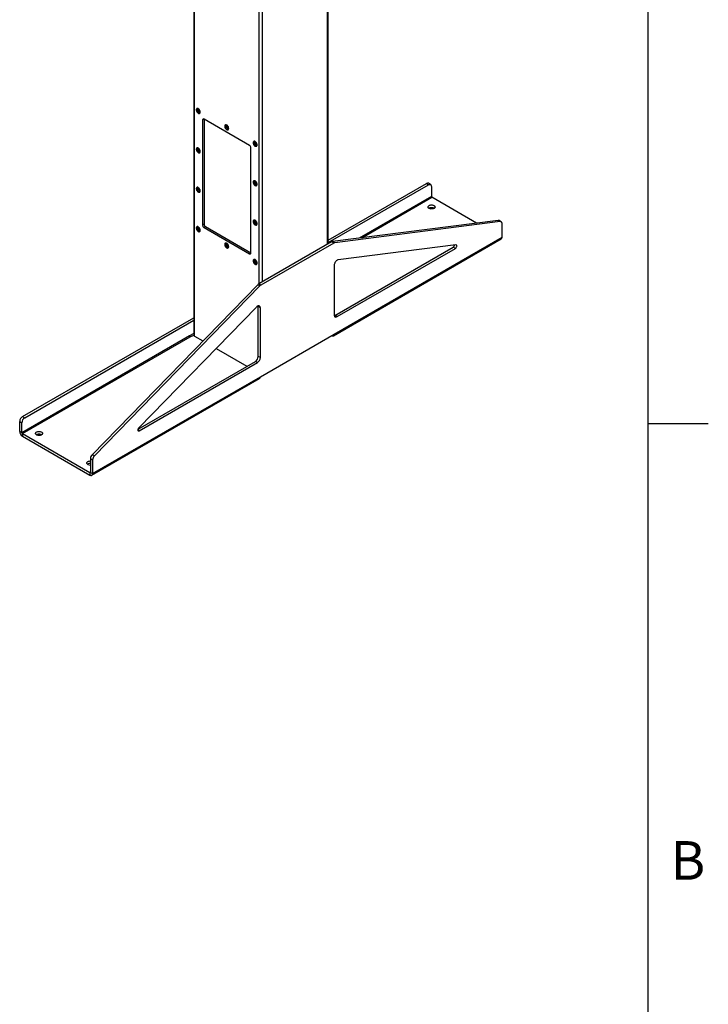
# Model space of a CAD drawing. Units: inches. Extents: x 3 to 813, y 3 to 526.
# Drawn here: x 710 to 813, y 177 to 324 of the extents above; entities that cross this region are included whole.
import ezdxf

# ---------------------------------------------------------------- set-up
doc = ezdxf.new("R2010")
doc.units = ezdxf.units.IN
doc.header["$LTSCALE"] = 24
doc.header["$MEASUREMENT"] = 0
doc.styles.add('SLDTEXTSTYLE0', font='TXT', dxfattribs={"width": 0.75})

msp = doc.modelspace()

# ---------------------------------------------------------------- linework, layer by layer
at = {"color": 7, "linetype": 'Continuous'}
for p, q in [((804, 516), (804, 12)), ((804, 264), (813, 264))]:
    msp.add_line(p, q, dxfattribs=at)
at = {"color": 7, "linetype": 'Continuous', "lineweight": 25}
for p, q in [((736.2236092, 393.588393), (736.2236092, 277.2128932)), ((756.2776243, 290.811718), (756.2776243, 393.588393)), ((736.7113239, 311.0062651), (736.6964747, 310.9976928)), ((736.8319544, 310.846257), (736.837778, 310.8998991)), ((737.1074413, 310.2858007), (737.1222905, 310.294373)), ((737.7653354, 309.4255476), (737.5532033, 309.3030864)), ((737.5532033, 309.3030864), (737.5532033, 293.6255028)), ((744.5535605, 305.5068285), (737.7653354, 309.4255874)), ((737.7653354, 309.4255476), (737.7653354, 293.7479641)), ((740.9539646, 308.5570408), (740.9391154, 308.5484685)), ((741.0745951, 308.3970327), (741.0804187, 308.4506748)), ((741.350082, 307.8365763), (741.3649312, 307.8451486)), ((745.1966053, 306.1078165), (745.1817561, 306.0992442)), ((745.3172358, 305.9478083), (745.3230594, 306.0014505)), ((736.7113239, 305.1271713), (736.6964747, 305.118599)), ((736.8319544, 304.9671631), (736.837778, 305.0208053)), ((737.1074413, 304.4067068), (737.1222905, 304.4152791)), ((744.7656925, 289.4618215), (744.7656925, 305.1394051)), ((745.5927227, 305.387352), (745.6075719, 305.3959243)), ((745.1966053, 300.2287226), (745.1817561, 300.2201503)), ((745.3172358, 300.0687145), (745.3230594, 300.1223566)), ((756.2776243, 291.3584533), (770.9385429, 299.8220214)), ((770.9385429, 299.8220214), (771.256741, 299.6383296)), ((771.5567166, 299.6680344), (771.2385185, 299.8517262)), ((736.7113239, 299.2480774), (736.6964747, 299.2395052)), ((736.8319544, 299.0880693), (736.837778, 299.1417114)), ((737.1074413, 298.527613), (737.1222905, 298.5361853)), ((745.5927227, 299.5082582), (745.6075719, 299.5168304)), ((756.2776243, 290.9910696), (771.256741, 299.6383296)), ((771.681005, 299.3933275), (771.681005, 297.8892594)), ((778.4367198, 293.9010818), (771.7573726, 297.7569869)), ((745.1966053, 294.3496288), (745.1817561, 294.3410565)), ((745.3172358, 294.1896206), (745.3230594, 294.2432628)), ((781.6440865, 294.308821), (756.9569985, 291.1704544)), ((781.9622845, 294.1251291), (757.2751966, 290.9867626)), ((781.9622845, 294.1251291), (781.6440865, 294.308821)), ((782.108164, 294.0993341), (781.7899659, 294.2830259)), ((736.7113239, 293.3689836), (736.6964747, 293.3604113)), ((736.8319544, 293.2089755), (736.837778, 293.2626176)), ((737.1074413, 292.6485191), (737.1222905, 292.6570914)), ((737.7653354, 293.7479641), (737.5532033, 293.6255028)), ((737.9774674, 293.3805406), (737.7653354, 293.2580794)), ((737.7653354, 293.2580794), (744.5535605, 289.3393204)), ((737.9774674, 293.3805406), (744.7656925, 289.4617817)), ((745.5927227, 293.6291643), (745.6075719, 293.6377366)), ((782.2324524, 291.7980384), (782.2324524, 293.8246272)), ((756.8029023, 291.1149545), (745.9315805, 284.839074)), ((757.1211004, 290.9312627), (756.8029023, 291.1149545)), ((757.2751966, 290.9867626), (756.9569985, 291.1704544)), ((757.0852841, 277.0921374), (782.1168642, 291.542561)), ((757.2008724, 277.3476149), (782.2324524, 291.7980384)), ((740.9539646, 290.9197593), (740.9391154, 290.911187)), ((741.0745951, 290.7597511), (741.0804187, 290.8133933)), ((741.350082, 290.1992948), (741.3649312, 290.2078671)), ((757.1211004, 290.9312627), (746.2497786, 284.6553822)), ((757.3069384, 280.1376651), (774.945531, 290.3202079)), ((757.6251364, 279.9539733), (775.2637291, 290.1365161)), ((775.3407772, 290.6541905), (757.7792326, 288.4216646)), ((775.2637291, 290.1365161), (774.945531, 290.3202079)), ((744.7656925, 289.4617817), (744.5535605, 289.3393204)), ((745.1966053, 288.4705349), (745.1817561, 288.4619626)), ((745.3172358, 288.3105268), (745.3230594, 288.3641689)), ((745.5927227, 287.7500705), (745.6075719, 287.7586428)), ((757.2008724, 287.6313178), (757.2008724, 280.1989754)), ((745.7774843, 284.7166583), (721.0903964, 259.3519197)), ((746.0956824, 284.5329664), (721.4085944, 259.1682279)), ((746.0956824, 284.5329664), (745.7774843, 284.7166583)), ((746.2497786, 284.6553822), (745.9315805, 284.839074)), ((745.5916463, 281.3859208), (728.0301018, 263.342319)), ((746.1700066, 281.2633345), (745.8518085, 281.4470263)), ((745.8518085, 274.0146839), (745.8518085, 281.4470263)), ((746.1700066, 273.8309921), (746.1700066, 281.2633345)), ((710.6930452, 265.0430358), (736.2236092, 279.7815167)), ((711.0112432, 264.859344), (736.2236092, 279.4141331)), ((757.6251364, 279.9539733), (757.3069384, 280.1376651)), ((735.6185592, 277.0708525), (710.5869791, 262.6204289)), ((710.6633467, 262.4881565), (735.6949267, 276.9385801)), ((736.2236092, 277.4201404), (735.6185592, 277.0708525)), ((735.7246252, 276.9214355), (735.6949267, 276.9385801)), ((735.7246252, 276.9214355), (736.2236547, 277.2095191)), ((736.3334441, 277.0598167), (737.6086894, 276.3236332)), ((746.1700066, 270.9796316), (757.2008724, 277.3476149)), ((756.8062426, 277.1198), (756.8063068, 277.1197629)), ((739.5652702, 275.1941232), (744.1544074, 272.5448706)), ((746.1700066, 273.8309921), (745.8518085, 274.0146839)), ((727.9234083, 263.1749143), (745.4275445, 273.279837)), ((728.1071499, 262.9136024), (745.7457425, 273.0961452)), ((745.7457425, 273.0961452), (745.4275445, 273.279837)), ((721.0228383, 256.2737306), (746.0544183, 270.7241542)), ((721.1384265, 256.529208), (746.1700066, 270.9796316)), ((710.6930452, 265.0430358), (711.0112432, 264.859344)), ((710.2687811, 264.3081889), (710.5869791, 264.1244971)), ((710.2687811, 262.8041207), (710.2687811, 264.3081889)), ((710.5869791, 262.6204289), (710.5869791, 264.1244971)), ((710.5869791, 262.6204289), (710.2687811, 262.8041207)), ((710.6633467, 262.4881565), (710.6633467, 262.1207131)), ((710.6633467, 262.4881565), (720.7438609, 256.6687995)), ((710.6633467, 262.1207131), (720.7438609, 256.3013561)), ((721.1384265, 258.5557967), (720.8202285, 258.7394886)), ((720.8202285, 258.7394886), (720.8202285, 256.7128998)), ((721.4085944, 259.1682279), (721.0903964, 259.3519197)), ((721.1384265, 258.5557967), (721.1384265, 256.529208)), ((720.7438609, 256.6687995), (720.7438609, 256.3013561)), ((720.8202285, 256.7128998), (721.1384265, 256.529208))]:
    msp.add_line(p, q, dxfattribs=at)
at = {"color": 8, "linetype": 'Continuous', "lineweight": 25}
for p, q in [((736.3334441, 277.0598167), (736.3334441, 393.5249866)), ((756.1677894, 290.7483116), (756.1677894, 393.5249866)), ((745.9854517, 284.8701732), (745.9854517, 387.9530012)), ((746.5157818, 285.1763262), (746.5157818, 387.9530012)), ((771.681005, 297.8892594), (760.9137598, 291.673461)), ((761.3055266, 291.7232647), (771.7573726, 297.7569869)), ((756.8063068, 277.1197629), (756.8063068, 277.119837)), ((728.1071499, 262.9136024), (727.8950178, 263.0360636)), ((720.8202285, 256.7128855), (720.7438609, 256.6687995))]:
    msp.add_line(p, q, dxfattribs=at)
at = {"color": 7, "linetype": 'Continuous', "lineweight": 18}
msp.add_line((804, 264), (804, 273.6), dxfattribs=at)
at = {"color": 7, "linetype": 'Continuous', "lineweight": 25, "flags": 128}
for points in [[(737.1925789, 310.4739749), (737.1866299, 310.5449646), (737.1690263, 310.6199166), (737.140489, 310.6957624), (737.1021862, 310.7693967), (737.055686, 310.837805), (737.0028922, 310.8981867), (736.9459661, 310.9480697), (736.8872383, 310.9854118), (736.8291131, 311.0086842), (736.7739703, 311.0169342), (736.7240672, 311.0098239), (736.681447, 310.9876445), (736.6478546, 310.951304), (736.6246652, 310.9022902), (736.6128282, 310.8426098), (736.6128282, 310.7747059), (736.6246652, 310.7013587), (736.6478546, 310.625571), (736.681447, 310.5504455), (736.7240672, 310.479058), (736.7739703, 310.4143309), (736.8291131, 310.3589142), (736.8872383, 310.3150767), (736.9459661, 310.2846132), (737.0028922, 310.2687707), (737.055686, 310.2681979), (737.1021862, 310.2829183), (737.140489, 310.3123291), (737.1690263, 310.3552263), (737.1866299, 310.4098538), (737.1925789, 310.4739749)], [(737.1480312, 310.4825472), (737.1419309, 310.5508401), (737.1239155, 310.6229829), (737.0948273, 310.6956023), (737.0560263, 310.7653026), (737.009327, 310.8288247), (736.9569129, 310.8831984), (736.9012348, 310.9258814), (736.8448962, 310.9548776), (736.7905314, 310.9688314), (736.7406825, 310.9670902), (736.6976803, 310.9497355), (736.6635355, 310.9175788), (736.6398448, 310.8721236), (736.6277159, 310.8154954), (736.6277159, 310.7503421), (736.6398448, 310.6797102), (736.6635355, 310.6069023), (736.6976803, 310.5353229), (736.7406825, 310.4683189), (736.7905314, 310.4090234), (736.8448962, 310.3602089), (736.9012348, 310.324158), (736.9569129, 310.3025564), (737.009327, 310.2964141), (737.0560263, 310.3060183), (737.0948273, 310.33092), (737.1239155, 310.3699548), (737.1419309, 310.4212974), (737.1480312, 310.4825472)], [(737.0992408, 310.5107133), (737.0930766, 310.5728951), (737.0749423, 310.6385801), (737.0458919, 310.703951), (737.0076135, 310.7652086), (736.9623318, 310.8187928), (736.9126784, 310.8615896), (736.8615391, 310.8911117), (736.8118857, 310.9056435), (736.766604, 310.9043404), (736.7283256, 310.887278), (736.6992752, 310.8554481), (736.6811409, 310.8107005), (736.6749767, 310.7556357), (736.6811409, 310.6934539), (736.6992752, 310.6277689), (736.7283256, 310.562398), (736.766604, 310.5011404), (736.8118857, 310.4475561), (736.8615391, 310.4047594), (736.9126784, 310.3752372), (736.9623318, 310.3607055), (737.0076135, 310.3620086), (737.0458919, 310.3790709), (737.0749423, 310.4109008), (737.0930766, 310.4556485), (737.0992408, 310.5107133)], [(737.2074281, 310.4825472), (737.2014791, 310.5535369), (737.1838756, 310.6284889), (737.1553382, 310.7043347), (737.1170354, 310.777969), (737.0705352, 310.8463773), (737.0177414, 310.906759), (736.9608153, 310.956642), (736.9020875, 310.9939841), (736.8439624, 311.0172565), (736.7888195, 311.0255064), (736.7389165, 311.0183962), (736.7113239, 311.0062651)], [(741.4352196, 308.0247506), (741.4292705, 308.0957403), (741.411667, 308.1706923), (741.3831297, 308.246538), (741.3448269, 308.3201724), (741.2983267, 308.3885807), (741.2455328, 308.4489624), (741.1886068, 308.4988454), (741.129879, 308.5361875), (741.0717538, 308.5594599), (741.0166109, 308.5677098), (740.9667079, 308.5605996), (740.9240877, 308.5384202), (740.8904953, 308.5020797), (740.8673059, 308.4530659), (740.8554689, 308.3933854), (740.8554689, 308.3254816), (740.8673059, 308.2521344), (740.8904953, 308.1763467), (740.9240877, 308.1012212), (740.9667079, 308.0298336), (741.0166109, 307.9651065), (741.0717538, 307.9096899), (741.129879, 307.8658524), (741.1886068, 307.8353888), (741.2455328, 307.8195464), (741.2983267, 307.8189736), (741.3448269, 307.833694), (741.3831297, 307.8631048), (741.411667, 307.906002), (741.4292705, 307.9606294), (741.4352196, 308.0247506)], [(741.3906718, 308.0333228), (741.3845716, 308.1016158), (741.3665562, 308.1737586), (741.337468, 308.2463779), (741.298667, 308.3160782), (741.2519677, 308.3796004), (741.1995536, 308.4339741), (741.1438755, 308.476657), (741.0875369, 308.5056533), (741.0331721, 308.519607), (740.9833232, 308.5178659), (740.940321, 308.5005112), (740.9061762, 308.4683544), (740.8824855, 308.4228993), (740.8703566, 308.3662711), (740.8703566, 308.3011178), (740.8824855, 308.2304859), (740.9061762, 308.157678), (740.940321, 308.0860986), (740.9833232, 308.0190946), (741.0331721, 307.9597991), (741.0875369, 307.9109846), (741.1438755, 307.8749337), (741.1995536, 307.853332), (741.2519677, 307.8471897), (741.298667, 307.856794), (741.337468, 307.8816956), (741.3665562, 307.9207304), (741.3845716, 307.9720731), (741.3906718, 308.0333228)], [(741.3418815, 308.0614889), (741.3357173, 308.1236707), (741.317583, 308.1893557), (741.2885325, 308.2547266), (741.2502542, 308.3159842), (741.2049725, 308.3695685), (741.1553191, 308.4123653), (741.1041798, 308.4418874), (741.0545264, 308.4564192), (741.0092447, 308.455116), (740.9709663, 308.4380537), (740.9419159, 308.4062238), (740.9237816, 308.3614762), (740.9176174, 308.3064114), (740.9237816, 308.2442296), (740.9419159, 308.1785445), (740.9709663, 308.1131737), (741.0092447, 308.0519161), (741.0545264, 307.9983318), (741.1041798, 307.955535), (741.1553191, 307.9260129), (741.2049725, 307.9114811), (741.2502542, 307.9127843), (741.2885325, 307.9298466), (741.317583, 307.9616765), (741.3357173, 308.0064241), (741.3418815, 308.0614889)], [(741.4500688, 308.0333228), (741.4441198, 308.1043126), (741.4265163, 308.1792646), (741.3979789, 308.2551103), (741.3596761, 308.3287447), (741.3131759, 308.397153), (741.2603821, 308.4575347), (741.203456, 308.5074177), (741.1447282, 308.5447598), (741.0866031, 308.5680322), (741.0314602, 308.5762821), (740.9815571, 308.5691718), (740.9539646, 308.5570408)], [(745.6778603, 305.5755262), (745.6719112, 305.646516), (745.6543077, 305.721468), (745.6257704, 305.7973137), (745.5874675, 305.870948), (745.5409674, 305.9393564), (745.4881735, 305.999738), (745.4312474, 306.049621), (745.3725197, 306.0869631), (745.3143945, 306.1102355), (745.2592516, 306.1184855), (745.2093486, 306.1113752), (745.1667284, 306.0891958), (745.133136, 306.0528554), (745.1099466, 306.0038416), (745.0981096, 305.9441611), (745.0981096, 305.8762573), (745.1099466, 305.8029101), (745.133136, 305.7271224), (745.1667284, 305.6519969), (745.2093486, 305.5806093), (745.2592516, 305.5158822), (745.3143945, 305.4604655), (745.3725197, 305.4166281), (745.4312474, 305.3861645), (745.4881735, 305.370322), (745.5409674, 305.3697493), (745.5874675, 305.3844696), (745.6257704, 305.4138804), (745.6543077, 305.4567777), (745.6719112, 305.5114051), (745.6778603, 305.5755262)], [(745.6333125, 305.5840985), (745.6272123, 305.6523915), (745.6091969, 305.7245343), (745.5801086, 305.7971536), (745.5413077, 305.8668539), (745.4946084, 305.930376), (745.4421943, 305.9847498), (745.3865162, 306.0274327), (745.3301776, 306.0564289), (745.2758128, 306.0703827), (745.2259639, 306.0686415), (745.1829616, 306.0512868), (745.1488169, 306.0191301), (745.1251262, 305.9736749), (745.1129973, 305.9170468), (745.1129973, 305.8518935), (745.1251262, 305.7812616), (745.1488169, 305.7084537), (745.1829616, 305.6368742), (745.2259639, 305.5698703), (745.2758128, 305.5105747), (745.3301776, 305.4617602), (745.3865162, 305.4257093), (745.4421943, 305.4041077), (745.4946084, 305.3979654), (745.5413077, 305.4075696), (745.5801086, 305.4324713), (745.6091969, 305.4715061), (745.6272123, 305.5228487), (745.6333125, 305.5840985)], [(745.5845222, 305.6122646), (745.578358, 305.6744464), (745.5602237, 305.7401314), (745.5311732, 305.8055023), (745.4928949, 305.8667599), (745.4476132, 305.9203441), (745.3979598, 305.9631409), (745.3468204, 305.9926631), (745.2971671, 306.0071948), (745.2518854, 306.0058917), (745.213607, 305.9888294), (745.1845565, 305.9569995), (745.1664223, 305.9122518), (745.1602581, 305.857187), (745.1664223, 305.7950052), (745.1845565, 305.7293202), (745.213607, 305.6639493), (745.2518854, 305.6026917), (745.2971671, 305.5491075), (745.3468204, 305.5063107), (745.3979598, 305.4767885), (745.4476132, 305.4622568), (745.4928949, 305.4635599), (745.5311732, 305.4806223), (745.5602237, 305.5124522), (745.578358, 305.5571998), (745.5845222, 305.6122646)], [(745.6927095, 305.5840985), (745.6867605, 305.6550882), (745.6691569, 305.7300403), (745.6406196, 305.805886), (745.6023168, 305.8795203), (745.5558166, 305.9479286), (745.5030228, 306.0083103), (745.4460967, 306.0581933), (745.3873689, 306.0955354), (745.3292438, 306.1188078), (745.2741009, 306.1270578), (745.2241978, 306.1199475), (745.1966053, 306.1078165)], [(737.1925789, 304.594881), (737.1866299, 304.6658708), (737.1690263, 304.7408228), (737.140489, 304.8166685), (737.1021862, 304.8903029), (737.055686, 304.9587112), (737.0028922, 305.0190929), (736.9459661, 305.0689759), (736.8872383, 305.106318), (736.8291131, 305.1295904), (736.7739703, 305.1378403), (736.7240672, 305.1307301), (736.681447, 305.1085507), (736.6478546, 305.0722102), (736.6246652, 305.0231964), (736.6128282, 304.9635159), (736.6128282, 304.8956121), (736.6246652, 304.8222649), (736.6478546, 304.7464772), (736.681447, 304.6713517), (736.7240672, 304.5999641), (736.7739703, 304.535237), (736.8291131, 304.4798203), (736.8872383, 304.4359829), (736.9459661, 304.4055193), (737.0028922, 304.3896769), (737.055686, 304.3891041), (737.1021862, 304.4038244), (737.140489, 304.4332353), (737.1690263, 304.4761325), (737.1866299, 304.5307599), (737.1925789, 304.594881)], [(737.1480312, 304.6034533), (737.1419309, 304.6717463), (737.1239155, 304.7438891), (737.0948273, 304.8165084), (737.0560263, 304.8862087), (737.009327, 304.9497309), (736.9569129, 305.0041046), (736.9012348, 305.0467875), (736.8448962, 305.0757838), (736.7905314, 305.0897375), (736.7406825, 305.0879964), (736.6976803, 305.0706417), (736.6635355, 305.0384849), (736.6398448, 304.9930298), (736.6277159, 304.9364016), (736.6277159, 304.8712483), (736.6398448, 304.8006164), (736.6635355, 304.7278085), (736.6976803, 304.6562291), (736.7406825, 304.5892251), (736.7905314, 304.5299295), (736.8448962, 304.4811151), (736.9012348, 304.4450642), (736.9569129, 304.4234625), (737.009327, 304.4173202), (737.0560263, 304.4269244), (737.0948273, 304.4518261), (737.1239155, 304.4908609), (737.1419309, 304.5422036), (737.1480312, 304.6034533)], [(737.0992408, 304.6316194), (737.0930766, 304.6938012), (737.0749423, 304.7594862), (737.0458919, 304.8248571), (737.0076135, 304.8861147), (736.9623318, 304.939699), (736.9126784, 304.9824958), (736.8615391, 305.0120179), (736.8118857, 305.0265497), (736.766604, 305.0252465), (736.7283256, 305.0081842), (736.6992752, 304.9763543), (736.6811409, 304.9316066), (736.6749767, 304.8765418), (736.6811409, 304.81436), (736.6992752, 304.748675), (736.7283256, 304.6833042), (736.766604, 304.6220466), (736.8118857, 304.5684623), (736.8615391, 304.5256655), (736.9126784, 304.4961434), (736.9623318, 304.4816116), (737.0076135, 304.4829148), (737.0458919, 304.4999771), (737.0749423, 304.531807), (737.0930766, 304.5765546), (737.0992408, 304.6316194)], [(737.2074281, 304.6034533), (737.2014791, 304.6744431), (737.1838756, 304.7493951), (737.1553382, 304.8252408), (737.1170354, 304.8988751), (737.0705352, 304.9672835), (737.0177414, 305.0276651), (736.9608153, 305.0775481), (736.9020875, 305.1148902), (736.8439624, 305.1381627), (736.7888195, 305.1464126), (736.7389165, 305.1393023), (736.7113239, 305.1271713)], [(745.6778603, 299.6964324), (745.6719112, 299.7674221), (745.6543077, 299.8423741), (745.6257704, 299.9182199), (745.5874675, 299.9918542), (745.5409674, 300.0602625), (745.4881735, 300.1206442), (745.4312474, 300.1705272), (745.3725197, 300.2078693), (745.3143945, 300.2311417), (745.2592516, 300.2393916), (745.2093486, 300.2322814), (745.1667284, 300.210102), (745.133136, 300.1737615), (745.1099466, 300.1247477), (745.0981096, 300.0650672), (745.0981096, 299.9971634), (745.1099466, 299.9238162), (745.133136, 299.8480285), (745.1667284, 299.772903), (745.2093486, 299.7015154), (745.2592516, 299.6367883), (745.3143945, 299.5813717), (745.3725197, 299.5375342), (745.4312474, 299.5070707), (745.4881735, 299.4912282), (745.5409674, 299.4906554), (745.5874675, 299.5053758), (745.6257704, 299.5347866), (745.6543077, 299.5776838), (745.6719112, 299.6323112), (745.6778603, 299.6964324)], [(745.6333125, 299.7050047), (745.6272123, 299.7732976), (745.6091969, 299.8454404), (745.5801086, 299.9180598), (745.5413077, 299.9877601), (745.4946084, 300.0512822), (745.4421943, 300.1056559), (745.3865162, 300.1483388), (745.3301776, 300.1773351), (745.2758128, 300.1912889), (745.2259639, 300.1895477), (745.1829616, 300.172193), (745.1488169, 300.1400363), (745.1251262, 300.0945811), (745.1129973, 300.0379529), (745.1129973, 299.9727996), (745.1251262, 299.9021677), (745.1488169, 299.8293598), (745.1829616, 299.7577804), (745.2259639, 299.6907764), (745.2758128, 299.6314809), (745.3301776, 299.5826664), (745.3865162, 299.5466155), (745.4421943, 299.5250138), (745.4946084, 299.5188715), (745.5413077, 299.5284758), (745.5801086, 299.5533775), (745.6091969, 299.5924122), (745.6272123, 299.6437549), (745.6333125, 299.7050047)], [(745.5845222, 299.7331707), (745.578358, 299.7953525), (745.5602237, 299.8610376), (745.5311732, 299.9264084), (745.4928949, 299.987666), (745.4476132, 300.0412503), (745.3979598, 300.0840471), (745.3468204, 300.1135692), (745.2971671, 300.128101), (745.2518854, 300.1267978), (745.213607, 300.1097355), (745.1845565, 300.0779056), (745.1664223, 300.033158), (745.1602581, 299.9780932), (745.1664223, 299.9159114), (745.1845565, 299.8502264), (745.213607, 299.7848555), (745.2518854, 299.7235979), (745.2971671, 299.6700136), (745.3468204, 299.6272168), (745.3979598, 299.5976947), (745.4476132, 299.5831629), (745.4928949, 299.5844661), (745.5311732, 299.6015284), (745.5602237, 299.6333583), (745.578358, 299.6781059), (745.5845222, 299.7331707)], [(745.6927095, 299.7050047), (745.6867605, 299.7759944), (745.6691569, 299.8509464), (745.6406196, 299.9267921), (745.6023168, 300.0004265), (745.5558166, 300.0688348), (745.5030228, 300.1292165), (745.4460967, 300.1790995), (745.3873689, 300.2164416), (745.3292438, 300.239714), (745.2741009, 300.2479639), (745.2241978, 300.2408537), (745.1966053, 300.2287226)], [(737.1925789, 298.7157872), (737.1866299, 298.7867769), (737.1690263, 298.8617289), (737.140489, 298.9375747), (737.1021862, 299.011209), (737.055686, 299.0796173), (737.0028922, 299.139999), (736.9459661, 299.189882), (736.8872383, 299.2272241), (736.8291131, 299.2504965), (736.7739703, 299.2587465), (736.7240672, 299.2516362), (736.681447, 299.2294568), (736.6478546, 299.1931163), (736.6246652, 299.1441025), (736.6128282, 299.0844221), (736.6128282, 299.0165182), (736.6246652, 298.943171), (736.6478546, 298.8673833), (736.681447, 298.7922579), (736.7240672, 298.7208703), (736.7739703, 298.6561432), (736.8291131, 298.6007265), (736.8872383, 298.556889), (736.9459661, 298.5264255), (737.0028922, 298.510583), (737.055686, 298.5100102), (737.1021862, 298.5247306), (737.140489, 298.5541414), (737.1690263, 298.5970387), (737.1866299, 298.6516661), (737.1925789, 298.7157872)], [(737.1480312, 298.7243595), (737.1419309, 298.7926524), (737.1239155, 298.8647952), (737.0948273, 298.9374146), (737.0560263, 299.0071149), (737.009327, 299.070637), (736.9569129, 299.1250108), (736.9012348, 299.1676937), (736.8448962, 299.1966899), (736.7905314, 299.2106437), (736.7406825, 299.2089025), (736.6976803, 299.1915478), (736.6635355, 299.1593911), (736.6398448, 299.1139359), (736.6277159, 299.0573077), (736.6277159, 298.9921545), (736.6398448, 298.9215225), (736.6635355, 298.8487147), (736.6976803, 298.7771352), (736.7406825, 298.7101312), (736.7905314, 298.6508357), (736.8448962, 298.6020212), (736.9012348, 298.5659703), (736.9569129, 298.5443687), (737.009327, 298.5382264), (737.0560263, 298.5478306), (737.0948273, 298.5727323), (737.1239155, 298.6117671), (737.1419309, 298.6631097), (737.1480312, 298.7243595)], [(737.0992408, 298.7525256), (737.0930766, 298.8147074), (737.0749423, 298.8803924), (737.0458919, 298.9457633), (737.0076135, 299.0070209), (736.9623318, 299.0606051), (736.9126784, 299.1034019), (736.8615391, 299.132924), (736.8118857, 299.1474558), (736.766604, 299.1461527), (736.7283256, 299.1290903), (736.6992752, 299.0972604), (736.6811409, 299.0525128), (736.6749767, 298.997448), (736.6811409, 298.9352662), (736.6992752, 298.8695812), (736.7283256, 298.8042103), (736.766604, 298.7429527), (736.8118857, 298.6893685), (736.8615391, 298.6465717), (736.9126784, 298.6170495), (736.9623318, 298.6025178), (737.0076135, 298.6038209), (737.0458919, 298.6208832), (737.0749423, 298.6527131), (737.0930766, 298.6974608), (737.0992408, 298.7525256)], [(737.2074281, 298.7243595), (737.2014791, 298.7953492), (737.1838756, 298.8703012), (737.1553382, 298.946147), (737.1170354, 299.0197813), (737.0705352, 299.0881896), (737.0177414, 299.1485713), (736.9608153, 299.1984543), (736.9020875, 299.2357964), (736.8439624, 299.2590688), (736.7888195, 299.2673188), (736.7389165, 299.2602085), (736.7113239, 299.2480774)], [(771.256741, 299.6383296), (771.3304136, 299.6734169), (771.4018478, 299.6925519), (771.468873, 299.6951534), (771.5294526, 299.6811421), (771.5817461, 299.650944), (771.6241644, 299.6054764), (771.6554188, 299.5461209), (771.6745595, 299.4746811), (771.681005, 299.3933275)], [(771.3352298, 296.1025359), (771.2749098, 296.1442459), (771.2284602, 296.1915033), (771.1973739, 296.2427893), (771.1826501, 296.2964554), (771.184762, 296.3507767), (771.2036417, 296.4040075), (771.2386824, 296.4544366), (771.288758, 296.5004434), (771.3522588, 296.5405492), (771.427144, 296.5734648), (771.5110067, 296.5981324), (771.6011514, 296.6137591), (771.6946809, 296.6198427), (771.788589, 296.6161877), (771.8798574, 296.6029114), (771.9655527, 296.5804407), (772.0429206, 296.5494977), (772.1094744, 296.511077), (772.163075, 296.4664135), (772.2019996, 296.4169427), (772.2249973, 296.3642545), (772.2313287, 296.3100426), (772.2207905, 296.2560491), (772.1937212, 296.2040097), (772.1509911, 296.1555968), (772.0939733, 296.1123665), (772.0245006, 296.0757083), (771.9448059, 296.0468003), (771.8574505, 296.0265717), (771.7652422, 296.0156726), (771.6711446, 296.0144535), (771.5781822, 296.0229533), (771.4893427, 296.0408991), (771.4074815, 296.0677139), (771.3352298, 296.1025359)], [(771.288918, 296.1331213), (771.3522588, 296.1731058), (771.427144, 296.2060215), (771.5110067, 296.2306891), (771.6011514, 296.2463158), (771.6946809, 296.2523994), (771.788589, 296.2487443), (771.8798574, 296.2354681), (771.9655527, 296.2129973), (772.0429206, 296.1820544), (772.1094744, 296.1436337), (772.1240038, 296.1331213)], [(745.6778603, 293.8173385), (745.6719112, 293.8883283), (745.6543077, 293.9632803), (745.6257704, 294.039126), (745.5874675, 294.1127603), (745.5409674, 294.1811687), (745.4881735, 294.2415503), (745.4312474, 294.2914333), (745.3725197, 294.3287754), (745.3143945, 294.3520479), (745.2592516, 294.3602978), (745.2093486, 294.3531875), (745.1667284, 294.3310081), (745.133136, 294.2946677), (745.1099466, 294.2456539), (745.0981096, 294.1859734), (745.0981096, 294.1180696), (745.1099466, 294.0447224), (745.133136, 293.9689347), (745.1667284, 293.8938092), (745.2093486, 293.8224216), (745.2592516, 293.7576945), (745.3143945, 293.7022778), (745.3725197, 293.6584404), (745.4312474, 293.6279768), (745.4881735, 293.6121344), (745.5409674, 293.6115616), (745.5874675, 293.6262819), (745.6257704, 293.6556928), (745.6543077, 293.69859), (745.6719112, 293.7532174), (745.6778603, 293.8173385)], [(745.6333125, 293.8259108), (745.6272123, 293.8942038), (745.6091969, 293.9663466), (745.5801086, 294.0389659), (745.5413077, 294.1086662), (745.4946084, 294.1721883), (745.4421943, 294.2265621), (745.3865162, 294.269245), (745.3301776, 294.2982412), (745.2758128, 294.312195), (745.2259639, 294.3104538), (745.1829616, 294.2930991), (745.1488169, 294.2609424), (745.1251262, 294.2154872), (745.1129973, 294.1588591), (745.1129973, 294.0937058), (745.1251262, 294.0230739), (745.1488169, 293.950266), (745.1829616, 293.8786866), (745.2259639, 293.8116826), (745.2758128, 293.752387), (745.3301776, 293.7035726), (745.3865162, 293.6675216), (745.4421943, 293.64592), (745.4946084, 293.6397777), (745.5413077, 293.6493819), (745.5801086, 293.6742836), (745.6091969, 293.7133184), (745.6272123, 293.764661), (745.6333125, 293.8259108)], [(745.5845222, 293.8540769), (745.578358, 293.9162587), (745.5602237, 293.9819437), (745.5311732, 294.0473146), (745.4928949, 294.1085722), (745.4476132, 294.1621564), (745.3979598, 294.2049532), (745.3468204, 294.2344754), (745.2971671, 294.2490071), (745.2518854, 294.247704), (745.213607, 294.2306417), (745.1845565, 294.1988118), (745.1664223, 294.1540641), (745.1602581, 294.0989993), (745.1664223, 294.0368175), (745.1845565, 293.9711325), (745.213607, 293.9057616), (745.2518854, 293.844504), (745.2971671, 293.7909198), (745.3468204, 293.748123), (745.3979598, 293.7186009), (745.4476132, 293.7040691), (745.4928949, 293.7053722), (745.5311732, 293.7224346), (745.5602237, 293.7542645), (745.578358, 293.7990121), (745.5845222, 293.8540769)], [(745.6927095, 293.8259108), (745.6867605, 293.8969006), (745.6691569, 293.9718526), (745.6406196, 294.0476983), (745.6023168, 294.1213326), (745.5558166, 294.189741), (745.5030228, 294.2501226), (745.4460967, 294.3000056), (745.3873689, 294.3373477), (745.3292438, 294.3606201), (745.2741009, 294.3688701), (745.2241978, 294.3617598), (745.1966053, 294.3496288)], [(782.2324524, 293.8246272), (782.2276956, 293.8950393), (782.2135319, 293.9583804), (782.1902788, 294.0132302), (782.1584579, 294.0583587), (782.1187825, 294.092754), (782.0721425, 294.1156447), (782.0195837, 294.1265177), (781.9622845, 294.1251291)], [(737.1925789, 292.8366934), (737.1866299, 292.9076831), (737.1690263, 292.9826351), (737.140489, 293.0584808), (737.1021862, 293.1321152), (737.055686, 293.2005235), (737.0028922, 293.2609052), (736.9459661, 293.3107882), (736.8872383, 293.3481303), (736.8291131, 293.3714027), (736.7739703, 293.3796526), (736.7240672, 293.3725424), (736.681447, 293.350363), (736.6478546, 293.3140225), (736.6246652, 293.2650087), (736.6128282, 293.2053282), (736.6128282, 293.1374244), (736.6246652, 293.0640772), (736.6478546, 292.9882895), (736.681447, 292.913164), (736.7240672, 292.8417764), (736.7739703, 292.7770493), (736.8291131, 292.7216327), (736.8872383, 292.6777952), (736.9459661, 292.6473316), (737.0028922, 292.6314892), (737.055686, 292.6309164), (737.1021862, 292.6456368), (737.140489, 292.6750476), (737.1690263, 292.7179448), (737.1866299, 292.7725722), (737.1925789, 292.8366934)], [(737.1480312, 292.8452656), (737.1419309, 292.9135586), (737.1239155, 292.9857014), (737.0948273, 293.0583207), (737.0560263, 293.128021), (737.009327, 293.1915432), (736.9569129, 293.2459169), (736.9012348, 293.2885998), (736.8448962, 293.3175961), (736.7905314, 293.3315498), (736.7406825, 293.3298087), (736.6976803, 293.312454), (736.6635355, 293.2802972), (736.6398448, 293.2348421), (736.6277159, 293.1782139), (736.6277159, 293.1130606), (736.6398448, 293.0424287), (736.6635355, 292.9696208), (736.6976803, 292.8980414), (736.7406825, 292.8310374), (736.7905314, 292.7717419), (736.8448962, 292.7229274), (736.9012348, 292.6868765), (736.9569129, 292.6652748), (737.009327, 292.6591325), (737.0560263, 292.6687368), (737.0948273, 292.6936384), (737.1239155, 292.7326732), (737.1419309, 292.7840159), (737.1480312, 292.8452656)], [(737.0992408, 292.8734317), (737.0930766, 292.9356135), (737.0749423, 293.0012985), (737.0458919, 293.0666694), (737.0076135, 293.127927), (736.9623318, 293.1815113), (736.9126784, 293.2243081), (736.8615391, 293.2538302), (736.8118857, 293.268362), (736.766604, 293.2670588), (736.7283256, 293.2499965), (736.6992752, 293.2181666), (736.6811409, 293.173419), (736.6749767, 293.1183542), (736.6811409, 293.0561724), (736.6992752, 292.9904873), (736.7283256, 292.9251165), (736.766604, 292.8638589), (736.8118857, 292.8102746), (736.8615391, 292.7674778), (736.9126784, 292.7379557), (736.9623318, 292.7234239), (737.0076135, 292.7247271), (737.0458919, 292.7417894), (737.0749423, 292.7736193), (737.0930766, 292.8183669), (737.0992408, 292.8734317)], [(737.2074281, 292.8452656), (737.2014791, 292.9162554), (737.1838756, 292.9912074), (737.1553382, 293.0670531), (737.1170354, 293.1406875), (737.0705352, 293.2090958), (737.0177414, 293.2694775), (736.9608153, 293.3193605), (736.9020875, 293.3567026), (736.8439624, 293.379975), (736.7888195, 293.3882249), (736.7389165, 293.3811146), (736.7113239, 293.3689836)], [(741.4352196, 290.387469), (741.4292705, 290.4584588), (741.411667, 290.5334108), (741.3831297, 290.6092565), (741.3448269, 290.6828908), (741.2983267, 290.7512992), (741.2455328, 290.8116808), (741.1886068, 290.8615638), (741.129879, 290.8989059), (741.0717538, 290.9221783), (741.0166109, 290.9304283), (740.9667079, 290.923318), (740.9240877, 290.9011386), (740.8904953, 290.8647982), (740.8673059, 290.8157844), (740.8554689, 290.7561039), (740.8554689, 290.6882001), (740.8673059, 290.6148529), (740.8904953, 290.5390652), (740.9240877, 290.4639397), (740.9667079, 290.3925521), (741.0166109, 290.327825), (741.0717538, 290.2724083), (741.129879, 290.2285709), (741.1886068, 290.1981073), (741.2455328, 290.1822648), (741.2983267, 290.1816921), (741.3448269, 290.1964124), (741.3831297, 290.2258232), (741.411667, 290.2687205), (741.4292705, 290.3233479), (741.4352196, 290.387469)], [(741.3906718, 290.3960413), (741.3845716, 290.4643342), (741.3665562, 290.5364771), (741.337468, 290.6090964), (741.298667, 290.6787967), (741.2519677, 290.7423188), (741.1995536, 290.7966926), (741.1438755, 290.8393755), (741.0875369, 290.8683717), (741.0331721, 290.8823255), (740.9833232, 290.8805843), (740.940321, 290.8632296), (740.9061762, 290.8310729), (740.8824855, 290.7856177), (740.8703566, 290.7289896), (740.8703566, 290.6638363), (740.8824855, 290.5932044), (740.9061762, 290.5203965), (740.940321, 290.448817), (740.9833232, 290.3818131), (741.0331721, 290.3225175), (741.0875369, 290.273703), (741.1438755, 290.2376521), (741.1995536, 290.2160505), (741.2519677, 290.2099082), (741.298667, 290.2195124), (741.337468, 290.2444141), (741.3665562, 290.2834489), (741.3845716, 290.3347915), (741.3906718, 290.3960413)], [(741.3418815, 290.4242074), (741.3357173, 290.4863892), (741.317583, 290.5520742), (741.2885325, 290.6174451), (741.2502542, 290.6787027), (741.2049725, 290.7322869), (741.1553191, 290.7750837), (741.1041798, 290.8046059), (741.0545264, 290.8191376), (741.0092447, 290.8178345), (740.9709663, 290.8007722), (740.9419159, 290.7689423), (740.9237816, 290.7241946), (740.9176174, 290.6691298), (740.9237816, 290.606948), (740.9419159, 290.541263), (740.9709663, 290.4758921), (741.0092447, 290.4146345), (741.0545264, 290.3610503), (741.1041798, 290.3182535), (741.1553191, 290.2887313), (741.2049725, 290.2741996), (741.2502542, 290.2755027), (741.2885325, 290.2925651), (741.317583, 290.324395), (741.3357173, 290.3691426), (741.3418815, 290.4242074)], [(741.4500688, 290.3960413), (741.4441198, 290.467031), (741.4265163, 290.5419831), (741.3979789, 290.6178288), (741.3596761, 290.6914631), (741.3131759, 290.7598714), (741.2603821, 290.8202531), (741.203456, 290.8701361), (741.1447282, 290.9074782), (741.0866031, 290.9307506), (741.0314602, 290.9390006), (740.9815571, 290.9318903), (740.9539646, 290.9197593)], [(775.2637291, 290.1365161), (775.3165828, 290.1747531), (775.3661029, 290.2260289), (775.4091661, 290.2871093), (775.4430561, 290.3541418), (775.4656354, 290.4228985), (775.47548, 290.4890427), (775.4719689, 290.5484025), (775.4553235, 290.597234), (775.4265937, 290.6324572), (775.3875916, 290.6518504), (775.3407772, 290.6541905)], [(745.6778603, 287.9382447), (745.6719112, 288.0092344), (745.6543077, 288.0841864), (745.6257704, 288.1600322), (745.5874675, 288.2336665), (745.5409674, 288.3020748), (745.4881735, 288.3624565), (745.4312474, 288.4123395), (745.3725197, 288.4496816), (745.3143945, 288.472954), (745.2592516, 288.481204), (745.2093486, 288.4740937), (745.1667284, 288.4519143), (745.133136, 288.4155738), (745.1099466, 288.36656), (745.0981096, 288.3068796), (745.0981096, 288.2389757), (745.1099466, 288.1656285), (745.133136, 288.0898408), (745.1667284, 288.0147153), (745.2093486, 287.9433277), (745.2592516, 287.8786006), (745.3143945, 287.823184), (745.3725197, 287.7793465), (745.4312474, 287.748883), (745.4881735, 287.7330405), (745.5409674, 287.7324677), (745.5874675, 287.7471881), (745.6257704, 287.7765989), (745.6543077, 287.8194961), (745.6719112, 287.8741236), (745.6778603, 287.9382447)], [(745.6333125, 287.946817), (745.6272123, 288.0151099), (745.6091969, 288.0872527), (745.5801086, 288.1598721), (745.5413077, 288.2295724), (745.4946084, 288.2930945), (745.4421943, 288.3474682), (745.3865162, 288.3901511), (745.3301776, 288.4191474), (745.2758128, 288.4331012), (745.2259639, 288.43136), (745.1829616, 288.4140053), (745.1488169, 288.3818486), (745.1251262, 288.3363934), (745.1129973, 288.2797652), (745.1129973, 288.2146119), (745.1251262, 288.14398), (745.1488169, 288.0711721), (745.1829616, 287.9995927), (745.2259639, 287.9325887), (745.2758128, 287.8732932), (745.3301776, 287.8244787), (745.3865162, 287.7884278), (745.4421943, 287.7668262), (745.4946084, 287.7606838), (745.5413077, 287.7702881), (745.5801086, 287.7951898), (745.6091969, 287.8342246), (745.6272123, 287.8855672), (745.6333125, 287.946817)], [(745.5845222, 287.9749831), (745.578358, 288.0371649), (745.5602237, 288.1028499), (745.5311732, 288.1682207), (745.4928949, 288.2294783), (745.4476132, 288.2830626), (745.3979598, 288.3258594), (745.3468204, 288.3553815), (745.2971671, 288.3699133), (745.2518854, 288.3686101), (745.213607, 288.3515478), (745.1845565, 288.3197179), (745.1664223, 288.2749703), (745.1602581, 288.2199055), (745.1664223, 288.1577237), (745.1845565, 288.0920387), (745.213607, 288.0266678), (745.2518854, 287.9654102), (745.2971671, 287.9118259), (745.3468204, 287.8690291), (745.3979598, 287.839507), (745.4476132, 287.8249752), (745.4928949, 287.8262784), (745.5311732, 287.8433407), (745.5602237, 287.8751706), (745.578358, 287.9199183), (745.5845222, 287.9749831)], [(745.6927095, 287.946817), (745.6867605, 288.0178067), (745.6691569, 288.0927587), (745.6406196, 288.1686045), (745.6023168, 288.2422388), (745.5558166, 288.3106471), (745.5030228, 288.3710288), (745.4460967, 288.4209118), (745.3873689, 288.4582539), (745.3292438, 288.4815263), (745.2741009, 288.4897762), (745.2241978, 288.482666), (745.1966053, 288.4705349)], [(757.7792326, 288.4216646), (757.7073935, 288.4043544), (757.632996, 288.3706179), (757.5583539, 288.3215044), (757.4857891, 288.2585417), (757.4175584, 288.1836881), (757.3557842, 288.0992717), (757.3023878, 288.0079183), (757.25903, 287.9124692), (757.2270594, 287.8158932), (757.2074704, 287.7211943), (757.2008724, 287.6313178)], [(746.1700066, 281.2633345), (746.1634085, 281.345593), (746.1438196, 281.417675), (746.111849, 281.4773385), (746.0684912, 281.5227278), (746.0150948, 281.5524311), (745.9533205, 281.5655244), (745.8850899, 281.5616006), (745.812525, 281.5407817), (745.737883, 281.5037153), (745.6634854, 281.4515542), (745.5916463, 281.3859208)], [(745.8518085, 281.4470263), (745.8452105, 281.5292849), (745.8409683, 281.5508092)], [(757.2008724, 280.1989754), (757.2073179, 280.1176218), (757.2264586, 280.046182), (757.257713, 279.9868265), (757.3001313, 279.9413589), (757.3524247, 279.9111608), (757.4130044, 279.8971495), (757.4800296, 279.899751), (757.5514638, 279.918886), (757.6251364, 279.9539733)], [(757.2117126, 280.0951925), (757.2332657, 280.1025779), (757.3069384, 280.1376651)], [(756.8063068, 277.1197629), (756.8748224, 277.0871318), (756.9412562, 277.0693362), (757.0035896, 277.0669168), (757.0599286, 277.0799473), (757.1085616, 277.1080316), (757.1480106, 277.1503164), (757.1770771, 277.205517), (757.194878, 277.271956), (757.2008724, 277.3476149)], [(728.0301018, 263.342319), (727.9832873, 263.285928), (727.9442852, 263.2215039), (727.9155555, 263.1531101), (727.8989101, 263.0850603), (727.8953989, 263.0216466), (727.9052435, 262.9668687), (727.9278229, 262.9241815), (727.9617129, 262.8962776), (728.004776, 262.8849168), (728.0542961, 262.8908158), (728.1071499, 262.9136024)], [(712.7867883, 262.30324), (712.7264683, 262.3449501), (712.6800187, 262.3922075), (712.6489324, 262.4434934), (712.6342086, 262.4971595), (712.6363205, 262.5514809), (712.6552002, 262.6047116), (712.690241, 262.6551408), (712.7403165, 262.7011476), (712.8038174, 262.7412534), (712.8787026, 262.774169), (712.9625652, 262.7988366), (713.0527099, 262.8144633), (713.1462394, 262.8205469), (713.2401475, 262.8168918), (713.3314159, 262.8036156), (713.4171112, 262.7811449), (713.4944791, 262.7502019), (713.5610329, 262.7117812), (713.6146335, 262.6671177), (713.6535581, 262.6176468), (713.6765558, 262.5649587), (713.6828872, 262.5107467), (713.672349, 262.4567533), (713.6452798, 262.4047139), (713.6025496, 262.356301), (713.5455319, 262.3130707), (713.4760592, 262.2764124), (713.3963644, 262.2475044), (713.309009, 262.2272758), (713.2168007, 262.2163768), (713.1227032, 262.2151576), (713.0297407, 262.2236575), (712.9409012, 262.2416032), (712.85904, 262.268418), (712.7867883, 262.30324)], [(712.7404765, 262.3338255), (712.8038174, 262.37381), (712.8787026, 262.4067256), (712.9625652, 262.4313932), (713.0527099, 262.44702), (713.1462394, 262.4531035), (713.2401475, 262.4494485), (713.3314159, 262.4361722), (713.4171112, 262.4137015), (713.4944791, 262.3827585), (713.5610329, 262.3443379), (713.5755623, 262.3338255)], [(720.4235416, 257.8946362), (720.3632215, 257.9363463), (720.3167719, 257.9836037), (720.2856856, 258.0348896), (720.2709618, 258.0885557), (720.2730737, 258.1428771), (720.2919534, 258.1961078), (720.3269942, 258.246537), (720.3770697, 258.2925438), (720.4405706, 258.3326496), (720.5154558, 258.3655652), (720.5993185, 258.3902328), (720.6894632, 258.4058595), (720.7829926, 258.4119431), (720.8202285, 258.4116629)], [(720.7438609, 256.3013561), (720.8123765, 256.2687249), (720.8788103, 256.2509293), (720.9411437, 256.24851), (720.9974828, 256.2615404), (721.0461157, 256.2896247), (721.0855648, 256.3319096), (721.1146313, 256.3871101), (721.1324322, 256.4535492), (721.1384265, 256.529208)]]:
    msp.add_lwpolyline(points, dxfattribs=at)
at = {"color": 7, "linetype": 'Continuous', "lineweight": 25}
for centre, radius, start, end in [((737.2663014, 310.855639), 0.4344483, 181.237417276, 246.550555825), ((737.0028269, 310.4617701), 0.2056535, 305.513716307, 5.798464086), ((737.6825257, 309.3240646), 0.1310128, 50.796714764, 189.21403699), ((741.5089421, 308.4064147), 0.4344483, 181.237417268, 246.550555894), ((741.2454675, 308.0125457), 0.2056535, 305.513716307, 5.798464086), ((745.7515828, 305.9571904), 0.4344483, 181.237417256, 246.550555981), ((737.2663014, 304.9765452), 0.4344483, 181.237417265, 246.550555915), ((737.0028269, 304.5826762), 0.2056535, 305.513716307, 5.798464086), ((744.3051277, 305.1184468), 0.4610414, 2.605478486, 57.39452166), ((745.4881082, 305.5633214), 0.2056535, 305.513716307, 5.798464086), ((745.7515828, 300.0780965), 0.4344483, 181.237417257, 246.550555977), ((771.1133725, 299.5860075), 0.293714, 64.780890101, 126.529568328), ((737.2663014, 299.0974514), 0.4344483, 181.237417261, 246.550555941), ((737.0028269, 298.7035824), 0.2056535, 305.513716307, 5.798464086), ((745.4881082, 299.6842276), 0.2056535, 305.513716307, 5.798464086), ((771.8468084, 297.8968043), 0.1659749, 182.605478486, 237.39452166), ((745.7515828, 294.1990027), 0.4344483, 181.237417256, 246.550555986), ((781.6794104, 294.0831939), 0.2283754, 61.046763168, 98.897928152), ((737.2663014, 293.2183575), 0.4344483, 181.237417257, 246.550555975), ((737.0028269, 292.8244885), 0.2056535, 305.513716307, 5.798464086), ((738.0137682, 293.6464611), 0.4610414, 182.605478486, 237.39452166), ((738.2259002, 293.7689223), 0.4610414, 182.605478486, 237.39452166), ((745.4881082, 293.8051337), 0.2056535, 305.513716307, 5.798464086), ((757.0189544, 290.7567581), 0.4183099, 98.517419855, 121.096978513), ((757.3371525, 290.5730663), 0.4183099, 98.517419855, 121.096978513), ((781.9610293, 291.7669541), 0.2731973, 304.778924432, 6.533255962), ((741.5089421, 290.7691332), 0.4344483, 181.237417255, 246.55055599), ((741.2454675, 290.3752642), 0.2056535, 305.513716307, 5.798464086), ((774.6944016, 290.711774), 0.4651774, 302.673927746, 349.905345071), ((744.6363702, 289.4408433), 0.1310128, 230.796714764, 9.21403699), ((745.7515828, 288.3199088), 0.4344483, 181.237417256, 246.550555986), ((745.4881082, 287.9260399), 0.2056535, 305.513716307, 5.798464086), ((746.2996372, 284.217571), 0.72231, 120.634196219, 136.293857679), ((746.6178353, 284.0338792), 0.72231, 120.634196219, 136.293857679), ((735.7843625, 277.0783975), 0.1659749, 182.605478486, 237.39452166), ((736.4112806, 277.2316081), 0.1886022, 185.694799251, 245.625341707), ((744.9345719, 274.0543528), 0.918094, 302.476397892, 357.523601962), ((745.25277, 273.870661), 0.918094, 302.476397892, 357.523601962), ((745.891019, 270.9519697), 0.2803556, 305.649756529, 5.662423864), ((711.1860149, 264.2685217), 0.9180911, 122.476303559, 177.523696295), ((711.5042129, 264.0848299), 0.9180911, 122.476303559, 177.523696295), ((711.1218085, 262.8410113), 0.8538247, 182.476303705, 237.523696441), ((710.7527825, 262.6279739), 0.1659749, 182.605478486, 237.39452166), ((721.7558695, 258.6925464), 0.9368178, 135.263796874, 177.127815115), ((722.0740675, 258.5088546), 0.9368178, 135.263796874, 177.127815115), ((720.7778043, 257.3180693), 0.7273885, 86.656388404, 123.415213505), ((720.7827058, 258.5719969), 0.7666919, 242.06564413, 272.805234507), ((720.7736724, 256.7053477), 0.0471646, 230.796714764, 9.214036991)]:
    msp.add_arc(centre, radius, start, end, dxfattribs=at)

# ---------------------------------------------------------------- texts
at = {"color": 7, "linetype": 'Continuous', "lineweight": 0, "insert": (809.9559999, 201.6789929), "char_height": 5.76, "attachment_point": 2, "style": 'SLDTEXTSTYLE0'}
msp.add_mtext('B', dxfattribs=at)

doc.saveas('drawing.dxf')
